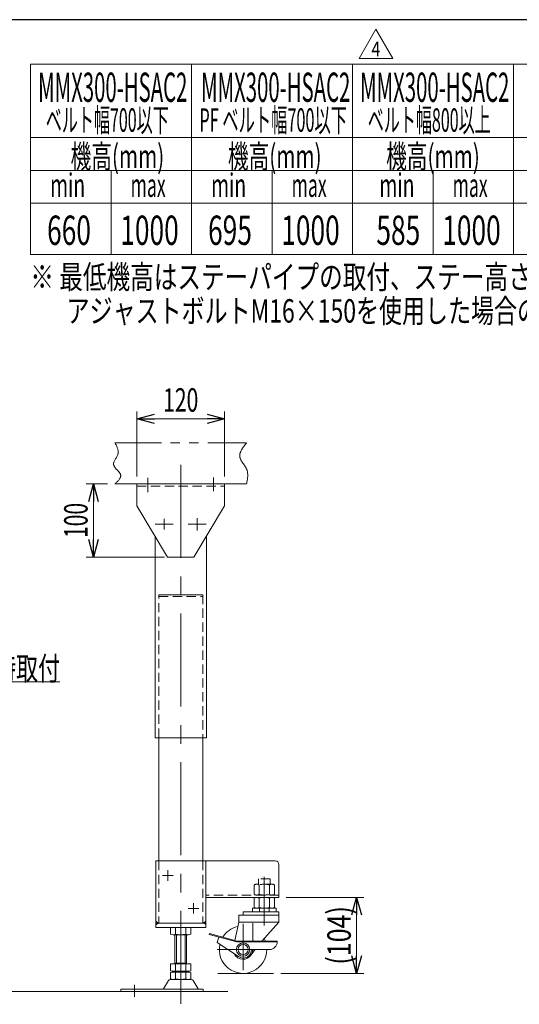
# Model space of a CAD drawing. Units: millimetres. Extents: x -2292 to 2292, y -1544 to 1544.
# Drawn here: x -608 to 74, y 158 to 1504 of the extents above; entities that cross this region are included whole.
import ezdxf
from ezdxf.enums import TextEntityAlignment as Align

# ---------------------------------------------------------------- set-up
doc = ezdxf.new("R2010")
doc.units = ezdxf.units.MM
doc.header["$LTSCALE"] = 2
for name, pattern in [('CENTERX2', [101.6, 63.5, -12.7, 12.7, -12.7]), ('DASHED2', [9.525, 6.35, -3.175]), ('PHANTOM', [63.5, 31.75, -6.35, 6.35, -6.35, 6.35, -6.35])]:
    doc.linetypes.add(name, pattern=pattern)
for name, color, linetype in [('2', 7, 'Continuous'), ('3', 7, 'Continuous'), ('ZUWAKU', 7, 'Continuous')]:
    doc.layers.add(name, color=color, linetype=linetype)
doc.styles.add('dcStyle0', font='ＭＳ Ｐゴシック')
doc.styles.add('dcStyle1', font='txt.shx', dxfattribs={"width": 1.2, "bigfont": 'bigfont'})
doc.dimstyles.new('dc_Rotated', dxfattribs={"dimtxt": 32, "dimasz": 24.001808, "dimexe": 10, "dimexo": 8, "dimgap": 8, "dimtad": 3, "dimdsep": 46, "dimtxsty": 'dcStyle0', "dimblk1": 'OPEN30', "dimblk2": 'OPEN30', "dimsah": 1, "dimcen": 0.09, "dimclrd": 2, "dimclre": 2, "dimclrt": 2, "dimadec": 0, "dimazin": 2, "dimtfac": 1, "dimtdec": 4, "dimtmove": 0, "dimatfit": 3, "dimfxl": 1, "dimarcsym": 1})

# ---------------------------------------------------------------- blocks, each defined once
blk = doc.blocks.new('_Open30')
at = {"color": 0, "linetype": 'ByBlock', "lineweight": -2}
for p, q in [((-1, 0.267949), (0, 0)), ((0, 0), (-1, -0.267949)), ((0, 0), (-1, 0))]:
    blk.add_line(p, q, dxfattribs=at)
blk = doc.blocks.new('*D6')
at = {"color": 2, "linetype": 'Continuous', "lineweight": 13}
for p, q in [((-244.2, 304.4), (-138, 304.4)), ((-148, 200.6), (-148, 304.4)), ((-251.8, 200.6), (-138, 200.6))]:
    blk.add_line(p, q, dxfattribs=at)
at = {"color": 2, "xscale": 24.0018442714354, "yscale": 24.00130528403405}
for p, rotation in [((-148, 304.4), 90), ((-148, 200.6), 270)]:
    blk.add_blockref('_Open30', p, dxfattribs=dict(at, rotation=rotation))
at = {"color": 4, "style": 'dcStyle0', "width": 0.814823}
blk.add_text('(104)', height=32, rotation=90, dxfattribs=at).set_placement((-156, 212.5), (-156, 292.5), align=Align.FIT)
blk = doc.blocks.new('*D7')
at = {"color": 2, "linetype": 'Continuous', "lineweight": 13}
for p, q in [((-448.4, 879.6), (-448.4, 968.3)), ((-448.4, 958.3), (-328.4, 958.3)), ((-328.4, 879.6), (-328.4, 968.3))]:
    blk.add_line(p, q, dxfattribs=at)
at = {"color": 2, "xscale": 24.0018442714354, "yscale": 24.00130528403405}
for p, rotation in [((-448.4, 958.3), 180), ((-328.4, 958.3), 360)]:
    blk.add_blockref('_Open30', p, dxfattribs=dict(at, rotation=rotation))
at = {"color": 2, "style": 'dcStyle0', "width": 0.6875}
blk.add_text('120', height=32, dxfattribs=at).set_placement((-412.4, 968.3), (-364.4, 968.3), align=Align.FIT)
blk = doc.blocks.new('*D8')
at = {"color": 2, "linetype": 'Continuous', "lineweight": 13}
for p, q in [((-488.4, 869.6), (-517.7, 869.6)), ((-507.7, 769.6), (-507.7, 869.6)), ((-410.6, 769.6), (-517.7, 769.6))]:
    blk.add_line(p, q, dxfattribs=at)
at = {"color": 2, "xscale": 24.0018442714354, "yscale": 24.00130528403405}
for p, rotation in [((-507.7, 869.6), 90), ((-507.7, 769.6), 270)]:
    blk.add_blockref('_Open30', p, dxfattribs=dict(at, rotation=rotation))
at = {"color": 2, "style": 'dcStyle0', "width": 0.6875}
blk.add_text('100', height=32, rotation=90, dxfattribs=at).set_placement((-515.7, 795.6), (-515.7, 843.6), align=Align.FIT)
blk = doc.blocks.new('DC_GROUP_W_M_LEG_255_4_21')
at = {"layer": '2', "color": 2, "linetype": 'Continuous', "lineweight": 13}
for p, q in [((-144.7, 1451.1), (-121.7, 1491.1)), ((-121.7, 1491.1), (-98.6, 1451.1)), ((-98.6, 1451.1), (-144.7, 1451.1))]:
    blk.add_line(p, q, dxfattribs=at)
at = {"layer": '2', "color": 2, "style": 'dcStyle1', "width": 0.7}
blk.add_text('4', height=20, dxfattribs=at).set_placement((-127.7, 1454.1), (-115.7, 1454.1), align=Align.FIT)
blk = doc.blocks.new('DC_GROUP_W_M_LEG_255_4_20')
at = {"layer": '2', "linetype": 'Continuous'}
blk.add_blockref('DC_GROUP_W_M_LEG_255_4_21', (0, 0), dxfattribs=at)
blk = doc.blocks.new('DC_GROUP_W_M_LEG_255_4_25')
at = {"color": 2, "linetype": 'Continuous', "lineweight": 13}
for p, q in [((-1128.1, 660.6), (-905.4, 598.8)), ((-905.4, 598.8), (-553.4, 598.8))]:
    blk.add_line(p, q, dxfattribs=at)
at = {"color": 2, "xscale": 24.0018442714354, "yscale": 24.00130528403405, "rotation": 164.501480660827}
blk.add_blockref('_Open30', (-1128.1, 660.6), dxfattribs=at)
at = {"color": 2, "style": 'dcStyle0', "width": 0.670807}
blk.add_text('機高750 mm以上の時取付', height=32, dxfattribs=at).set_placement((-905.4, 601.3), (-553.4, 601.3), align=Align.FIT)

msp = doc.modelspace()

# ---------------------------------------------------------------- linework, layer by layer
at = {"color": 3, "linetype": 'Continuous', "lineweight": 13}
for p, q in [((-593.633274, 1183.072451), (-593.633274, 1443.072451)), ((-593.633274, 1443.072451), (726.366726, 1443.072451)), ((-373.633274, 1443.072451), (-373.633274, 1183.072451)), ((-153.633274, 1443.072451), (-153.633274, 1183.072451)), ((66.366726, 1443.072451), (66.366726, 1183.072451)), ((-593.633274, 1343.072451), (726.366726, 1343.072451)), ((-593.633274, 1298.072451), (726.366726, 1298.072451)), ((-483.633274, 1298.072451), (-483.633274, 1183.072451)), ((-263.633274, 1298.072451), (-263.633274, 1183.072451)), ((-43.633274, 1298.072451), (-43.633274, 1183.072451)), ((-593.633274, 1253.072451), (726.366726, 1253.072451)), ((726.366726, 1183.072451), (-593.633274, 1183.072451)), ((-394.388407, 214.390221), (-394.388407, 253.395047)), ((-382.388407, 253.395047), (-382.388407, 214.390221)), ((-337.660867, 200.590221), (-261.80447, 200.590221)), ((-1406.398764, 175.590221), (-324, 175.590221))]:
    msp.add_line(p, q, dxfattribs=at)
at = {"color": 140, "linetype": 'PHANTOM', "lineweight": 13}
for p, q in [((-478.388407, 925.590221), (-298.388407, 925.590221)), ((-478.388407, 869.590221), (-448.388407, 869.590221)), ((-328.388407, 869.590221), (-298.388407, 869.590221)), ((-418.388407, 718.090221), (-358.388407, 718.090221))]:
    msp.add_line(p, q, dxfattribs=at)
at = {"color": 3, "linetype": 'CENTERX2', "lineweight": 13}
for p, q in [((-388.388407, 895.42835), (-388.388407, 158.270077)), ((-433.388407, 877.605749), (-433.388407, 858.158541)), ((-343.388407, 878.080072), (-343.388407, 859.581508)), ((-410.888407, 821.724808), (-410.888407, 807.18333)), ((-365.888407, 822.522816), (-365.888407, 805.675981)), ((-423.138407, 814.590221), (-398.638407, 814.590221)), ((-378.138407, 814.590221), (-353.638407, 814.590221)), ((-405.888407, 327.195047), (-405.888407, 341.595047)), ((-398.688407, 334.395047), (-413.088407, 334.395047)), ((-274.188407, 332.569285), (-274.188407, 266.029892)), ((-370.888407, 296.595047), (-370.888407, 282.195047)), ((-363.688407, 289.395047), (-378.088407, 289.395047)), ((-338.816537, 233.090221), (-289.980544, 233.090221)), ((-267.688407, 233.090221), (-267.062164, 233.090221)), ((-451.388407, 184.807425), (-451.388407, 168.545122))]:
    msp.add_line(p, q, dxfattribs=at)
at = {"color": 7, "linetype": 'Continuous', "lineweight": 13}
for p, q in [((-448.388407, 869.590221), (-448.388407, 839.590221)), ((-448.388407, 869.590221), (-328.388407, 869.590221)), ((-328.388407, 869.590221), (-328.388407, 839.590221)), ((-448.388407, 839.590221), (-406.388407, 769.590221)), ((-370.388407, 769.590221), (-328.388407, 839.590221)), ((-423.388407, 797.923554), (-423.388407, 522.590221)), ((-353.388407, 522.590221), (-353.388407, 797.923554)), ((-406.388407, 769.590221), (-370.388407, 769.590221)), ((-353.388407, 522.590221), (-423.388407, 522.590221)), ((-418.388407, 522.590221), (-418.388407, 354.395047)), ((-358.388407, 354.395047), (-358.388407, 522.590221)), ((-422.588407, 354.395047), (-422.588407, 263.395047)), ((-259.188407, 354.395047), (-422.588407, 354.395047)), ((-354.188407, 263.395047), (-354.188407, 354.395047)), ((-254.188407, 349.395047), (-254.188407, 304.395047)), ((-354.188407, 304.395047), (-254.188407, 304.395047)), ((-303.188407, 280.149218), (-303.188407, 284.590221)), ((-303.188407, 284.590221), (-254.188407, 284.590221)), ((-290.188407, 284.590221), (-290.188407, 289.590221)), ((-258.188407, 289.590221), (-290.188407, 289.590221)), ((-280.688407, 289.590221), (-280.688407, 284.590221)), ((-267.688407, 289.590221), (-267.688407, 284.590221)), ((-258.188407, 289.590221), (-258.188407, 284.590221)), ((-254.188407, 270.323489), (-254.188407, 284.590221)), ((-419.388407, 269.395047), (-422.588407, 271.933774)), ((-419.388407, 269.395047), (-422.588407, 267.00928)), ((-422.588407, 269.395047), (-354.188407, 269.395047)), ((-357.388407, 269.395047), (-354.188407, 271.933774)), ((-357.388407, 269.395047), (-354.188407, 267.198684)), ((-314.378347, 245.551799), (-309.188407, 270.323489)), ((-309.188407, 280.149218), (-309.188407, 270.323489)), ((-309.188407, 280.149218), (-254.188407, 280.149218)), ((-309.188407, 270.323489), (-254.188407, 270.323489)), ((-289.980544, 244.66811), (-289.980544, 269.255475)), ((-277.484519, 244.66811), (-254.188407, 270.323489)), ((-422.588407, 263.395047), (-354.188407, 263.395047)), ((-402.244814, 262.859149), (-402.244814, 253.930945)), ((-395.31661, 262.859149), (-395.31661, 253.930945)), ((-381.460204, 262.859149), (-381.460204, 253.930945)), ((-374.532001, 262.859149), (-374.532001, 253.930945)), ((-377.996102, 253.395047), (-398.780712, 253.395047)), ((-396.388407, 213.390221), (-396.388407, 253.395047)), ((-380.388407, 253.395047), (-380.388407, 213.390221)), ((-349.049764, 254.841978), (-349.373848, 253.632477)), ((-349.373848, 253.632477), (-311.85791, 243.580112)), ((-311.080374, 244.66811), (-349.049764, 254.841978)), ((-338.539028, 242.562391), (-336.497302, 250.182217)), ((-338.539028, 242.562391), (-309.569014, 223.429196)), ((-256.572272, 243.580112), (-311.85791, 243.580112)), ((-256.572272, 244.66811), (-311.080374, 244.66811)), ((-256.572272, 243.580112), (-256.572272, 244.66811)), ((-292.176577, 225.797262), (-286.498583, 233.090221)), ((-289.980544, 233.090221), (-267.688407, 233.090221)), ((-402.244814, 213.390221), (-374.532001, 213.390221)), ((-402.244814, 213.390221), (-402.244814, 203.926119)), ((-398.780712, 203.390221), (-377.996102, 203.390221)), ((-398.780712, 202.390221), (-377.996102, 202.390221)), ((-396.388407, 214.390221), (-380.388407, 214.390221)), ((-396.388407, 203.390221), (-396.388407, 202.390221)), ((-395.31661, 213.390221), (-395.31661, 203.926119)), ((-381.460204, 213.390221), (-381.460204, 203.926119)), ((-380.388407, 203.390221), (-380.388407, 202.390221)), ((-374.532001, 213.390221), (-374.532001, 203.926119)), ((-405.255311, 190.594812), (-412.099439, 179.28869)), ((-374.116924, 192.090221), (-402.659891, 192.090221)), ((-402.244814, 201.854322), (-402.244814, 192.926119)), ((-377.996102, 192.390221), (-398.780712, 192.390221)), ((-395.31661, 201.854322), (-395.31661, 192.926119)), ((-381.460204, 201.854322), (-381.460204, 192.926119)), ((-374.532001, 201.854322), (-374.532001, 192.926119)), ((-364.677375, 179.28869), (-371.521504, 190.594812)), ((-470.388407, 178.790221), (-470.388407, 175.590221)), ((-357.888407, 178.790221), (-470.388407, 178.790221)), ((-357.888407, 175.590221), (-357.888407, 178.790221))]:
    msp.add_line(p, q, dxfattribs=at)
at = {"color": 4, "linetype": 'DASHED2', "lineweight": 13}
for p, q in [((-448.388407, 866.390221), (-328.388407, 866.390221)), ((-418.388407, 522.590221), (-418.388407, 718.090221)), ((-418.388407, 715.590221), (-358.388407, 715.590221)), ((-358.388407, 718.090221), (-358.388407, 522.590221)), ((-418.388407, 354.395047), (-418.388407, 269.395047)), ((-358.388407, 354.395047), (-358.388407, 269.395047)), ((-288.043407, 321.539173), (-288.043407, 308.460574)), ((-263.797157, 322.399873), (-284.579657, 322.399873)), ((-281.115907, 321.539173), (-281.115907, 308.460574)), ((-267.260907, 321.539173), (-267.260907, 308.460574)), ((-260.333407, 321.539173), (-260.333407, 308.460574)), ((-254.188407, 307.595047), (-354.188407, 307.595047))]:
    msp.add_line(p, q, dxfattribs=at)
at = {"color": 3, "linetype": 'PHANTOM', "lineweight": 13}
for p, q in [((-288.043407, 303.534346), (-288.043407, 290.455748)), ((-281.115907, 303.534346), (-281.115907, 290.455748)), ((-267.260907, 303.534346), (-267.260907, 290.455748)), ((-260.333407, 303.534346), (-260.333407, 290.455748)), ((-284.579657, 289.595047), (-263.797157, 289.595047)), ((-303.188407, 268.254897), (-303.188407, 197.611156))]:
    msp.add_line(p, q, dxfattribs=at)
at = {"color": 7, "linetype": 'Continuous', "lineweight": 13}
for radius in [9.140791, 6.894892]:
    msp.add_circle((-303.188407, 233.090221), radius, dxfattribs=at)
for centre, radius, start, end in [((-259.188407, 349.395047), 5, 0, 90), ((-398.780712, 251.930945), 11.464102, 72.412046226, 107.587953774), ((-388.388407, 218.342488), 45.052559, 81.153926211, 98.846073789), ((-377.996102, 251.930945), 11.464102, 72.412046226, 107.587953774), ((-303.188407, 233.090221), 32.5, 103.845334243, 148.664871586), ((-398.780712, 264.859149), 11.464102, 252.412046226, 287.587953774), ((-388.388407, 298.447606), 45.052559, 261.153926211, 278.846073789), ((-377.996102, 264.859149), 11.464102, 252.412046226, 287.587953774), ((-303.188407, 233.090221), 32.5, 20.869629462, 28.193176004), ((-267.062164, 243.580112), 10.489891, 270, 0), ((-303.188407, 233.090221), 32.5, 167.426932989, 0), ((-303.188407, 233.090221), 11.57789, 236.557303527, 0), ((-303.188407, 233.090221), 13.207863, 207.791098858, 326.484129731), ((-398.780712, 214.854322), 11.464102, 252.412046226, 287.587953774), ((-398.780712, 190.926119), 11.464102, 72.412046226, 107.587953774), ((-388.388407, 248.442779), 45.052559, 261.153926211, 278.846073789), ((-388.388407, 157.337662), 45.052559, 81.153926211, 98.846073789), ((-377.996102, 214.854322), 11.464102, 252.412046226, 287.587953774), ((-377.996102, 190.926119), 11.464102, 72.412046226, 107.587953774), ((-402.659891, 189.090221), 3, 90, 149.898695434), ((-398.780712, 203.854322), 11.464102, 252.412046226, 287.587953774), ((-388.388407, 237.442779), 45.052559, 261.153926211, 278.846073789), ((-377.996102, 203.854322), 11.464102, 252.412046226, 287.587953774), ((-374.116924, 189.090221), 3, 30.101304566, 90), ((-412.964579, 179.790221), 1, 270, 329.898695434), ((-363.812235, 179.790221), 1, 210.101304566, 270)]:
    msp.add_arc(centre, radius, start, end, dxfattribs=at)
at = {"color": 4, "linetype": 'DASHED2', "lineweight": 13}
for centre, radius, start, end in [((-284.579657, 314.999873), 7.4, 62.090630802, 117.909369198), ((-274.188407, 294.090924), 28.308949, 75.835268052, 104.164731948), ((-263.797157, 314.999873), 7.4, 62.090630802, 117.909369198), ((-284.579657, 314.999873), 7.4, 242.090630802, 297.909369198), ((-274.188407, 335.908822), 28.308949, 255.835268052, 284.164731948), ((-263.797157, 314.999873), 7.4, 242.090630802, 297.909369198)]:
    msp.add_arc(centre, radius, start, end, dxfattribs=at)
at = {"color": 3, "linetype": 'PHANTOM', "lineweight": 13}
for centre, radius, start, end in [((-284.579657, 296.995047), 7.4, 62.090630802, 117.909369198), ((-274.188407, 276.086098), 28.308949, 75.835268052, 104.164731948), ((-263.797157, 296.995047), 7.4, 62.090630802, 117.909369198), ((-284.579657, 296.995047), 7.4, 242.090630802, 297.909369198), ((-274.188407, 317.903996), 28.308949, 255.835268052, 284.164731948), ((-263.797157, 296.995047), 7.4, 242.090630802, 297.909369198)]:
    msp.add_arc(centre, radius, start, end, dxfattribs=at)
at = {"color": 7, "linetype": 'PHANTOM', "lineweight": 13}
msp.add_arc((-303.188407, 233.090221), 13.207863, 326.484129731, 0, dxfattribs=at)
at = {"color": 140, "linetype": 'PHANTOM', "lineweight": 13}
for points, knots in [([(-478.388407, 925.590221), (-475.602727, 920.544932), (-472.817048, 915.499644), (-474.103669, 910.519832), (-475.400175, 905.501764), (-480.831792, 900.550182), (-480.175987, 895.94627), (-479.448436, 890.838688), (-471.228672, 886.159007), (-470.460278, 881.372707), (-469.837259, 877.49194), (-474.112833, 873.54108), (-478.388407, 869.590221)], [0, 0, 0, 0, 1, 1, 1, 2, 2, 2, 3, 3, 3, 4, 4, 4, 4]), ([(-298.388407, 925.590221), (-303.457861, 919.271597), (-308.527315, 912.952974), (-307.722164, 906.876441), (-306.927272, 900.877325), (-300.406507, 895.11417), (-298.006456, 888.659488), (-295.789239, 882.696519), (-297.088823, 876.14337), (-298.388407, 869.590221)], [0, 0, 0, 0, 1, 1, 1, 2, 2, 2, 3, 3, 3, 3])]:
    msp.add_open_spline(points, degree=3, knots=knots, dxfattribs=at)
at = {"layer": '3', "color": 4, "linetype": 'DASHED2', "lineweight": 13}
for p, q in [((-282.188407, 322.399873), (-282.188407, 329.590221)), ((-266.188407, 329.590221), (-282.188407, 329.590221)), ((-266.188407, 322.399873), (-266.188407, 329.590221))]:
    msp.add_line(p, q, dxfattribs=at)
at = {"layer": 'ZUWAKU', "color": 7, "linetype": 'Continuous', "lineweight": 25}
msp.add_line((2252, 1504), (-2252, 1504), dxfattribs=at)

# ---------------------------------------------------------------- block references
at = {"linetype": 'Continuous'}
for name in ['DC_GROUP_W_M_LEG_255_4_20', 'DC_GROUP_W_M_LEG_255_4_25']:
    msp.add_blockref(name, (0, 0), dxfattribs=at)

# ---------------------------------------------------------------- texts
at = {"color": 2, "style": 'dcStyle0'}
for s, height, width, p, p2 in [('MMX300-HSAC2', 40, 0.492093, (-583.307809, 1391.672805), (-379.307809, 1391.672805)), ('MMX300-HSAC2', 40, 0.492093, (-360.607099, 1391.672805), (-156.607099, 1391.672805)), ('MMX300-HSAC2', 40, 0.492093, (-143.307809, 1391.672805), (60.692191, 1391.672805)), ('ベルト幅700以下', 32, 0.508826, (-572.797968, 1350.858385), (-404.797968, 1350.858385)), ('PF ベルト幅700以下', 32, 0.505631, (-362.797968, 1350.858385), (-161.197968, 1350.858385)), ('ベルト幅800以上', 32, 0.508826, (-132.797968, 1350.858385), (35.202032, 1350.858385)), ('機高(mm)', 32, 0.674283, (-538.926519, 1301.235192), (-410.926519, 1301.235192)), ('機高(mm)', 32, 0.674283, (-323.926519, 1301.235192), (-195.926519, 1301.235192)), ('機高(mm)', 32, 0.674283, (-107.711741, 1301.235192), (20.288259, 1301.235192)), ('min', 32, 0.713338, (-566.942602, 1261.802267), (-518.942602, 1261.802267)), ('min', 32, 0.713338, (-346.942602, 1261.802267), (-298.942602, 1261.802267)), ('min', 32, 0.713338, (-116.942602, 1261.802267), (-68.942602, 1261.802267)), ('max', 32, 0.616799, (-456.942602, 1261.802267), (-408.942602, 1261.802267)), ('max', 32, 0.616799, (-236.942602, 1261.802267), (-188.942602, 1261.802267)), ('max', 32, 0.616799, (-16.942602, 1261.802267), (31.057398, 1261.802267)), ('1000', 40, 0.6875, (-471.073151, 1196.245966), (-391.073151, 1196.245966)), ('1000', 40, 0.6875, (-251.073151, 1196.245966), (-171.073151, 1196.245966)), ('1000', 40, 0.6875, (-31.073151, 1196.245966), (48.926849, 1196.245966)), ('※ 最低機高はステーパイプの取付、ステー高さ、原動高さを考慮せず', 32, 0.741474, (-593.900564, 1136.404494), (414.099436, 1136.404494)), ('アジャストボルトM16×150を使用した場合の脚からフレームの高さです', 32, 0.744115, (-544.351077, 1090.017571), (479.648923, 1090.017571))]:
    msp.add_text(s, height=height, dxfattribs=dict(at, width=width)).set_placement(p, p2, align=Align.FIT)
at = {"color": 4, "style": 'dcStyle0', "width": 0.6875}
for s, p, p2 in [('660', (-571.073151, 1196.245966), (-511.073151, 1196.245966)), ('695', (-351.073151, 1196.245966), (-291.073151, 1196.245966)), ('585', (-121.073151, 1196.245966), (-61.073151, 1196.245966))]:
    msp.add_text(s, height=40, dxfattribs=at).set_placement(p, p2, align=Align.FIT)

# ---------------------------------------------------------------- dimensions: what is measured, and where the dimension line sits
at = {"linetype": 'Continuous', "lineweight": 13}
dim = msp.add_linear_dim(base=(-328.388407, 958.334044), p1=(-448.388407, 871.590221), p2=(-328.388407, 871.590221), dimstyle='dc_Rotated', override={"dimtxt": 32, "dimasz": 24.001808, "dimexe": 10, "dimexo": 8, "dimgap": 10, "dimtad": 3, "dimtih": 0, "dimtoh": 0, "dimdec": 2, "dimlfac": 1, "dimzin": 8, "dimtxsty": 'dcStyle0', "dimblk1": 'Open30', "dimblk2": 'Open30', "dimsah": 1, "dimclrd": 2, "dimclre": 2, "dimclrt": 2, "dimazin": 2, "dimtofl": 1, "dimtolj": 0, "dimtzin": 8, "dimarcsym": 1}, dxfattribs=at)
dim.commit()
dim.dimension.update_dxf_attribs({"geometry": '*D7', "text_midpoint": (-388.388407, 958.334044), "dimtype": 160})
dim = msp.add_linear_dim(base=(-507.702552, 869.590221), p1=(-402.613742, 769.590221), p2=(-480.388407, 869.590221), angle=90, dimstyle='dc_Rotated', override={"dimtxt": 32, "dimasz": 24.001808, "dimexe": 10, "dimexo": 8, "dimgap": 8, "dimtad": 3, "dimtih": 0, "dimtoh": 0, "dimdec": 2, "dimlfac": 1, "dimzin": 8, "dimtxsty": 'dcStyle0', "dimblk1": 'Open30', "dimblk2": 'Open30', "dimsah": 1, "dimclrd": 2, "dimclre": 2, "dimclrt": 2, "dimazin": 2, "dimtofl": 1, "dimtolj": 0, "dimtzin": 8, "dimarcsym": 1}, dxfattribs=at)
dim.commit()
dim.dimension.update_dxf_attribs({"geometry": '*D8', "text_midpoint": (-507.702552, 819.590221), "dimtype": 160})
dim = msp.add_linear_dim(base=(-147.986707, 304.395047), p1=(-259.80447, 200.590221), p2=(-252.188407, 304.395047), angle=90, text='(104)', dimstyle='dc_Rotated', override={"dimtxt": 32, "dimasz": 24.001808, "dimexe": 10, "dimexo": 8, "dimgap": 8, "dimtad": 3, "dimtih": 0, "dimtoh": 0, "dimdec": 2, "dimlfac": 1, "dimzin": 8, "dimtxsty": 'dcStyle0', "dimblk1": 'Open30', "dimblk2": 'Open30', "dimsah": 1, "dimclrd": 2, "dimclre": 2, "dimclrt": 4, "dimazin": 2, "dimtofl": 1, "dimtolj": 0, "dimtzin": 8, "dimarcsym": 1}, dxfattribs=at)
dim.commit()
dim.dimension.update_dxf_attribs({"geometry": '*D6', "text_midpoint": (-147.986707, 252.492634), "dimtype": 160})

doc.saveas('drawing.dxf')
